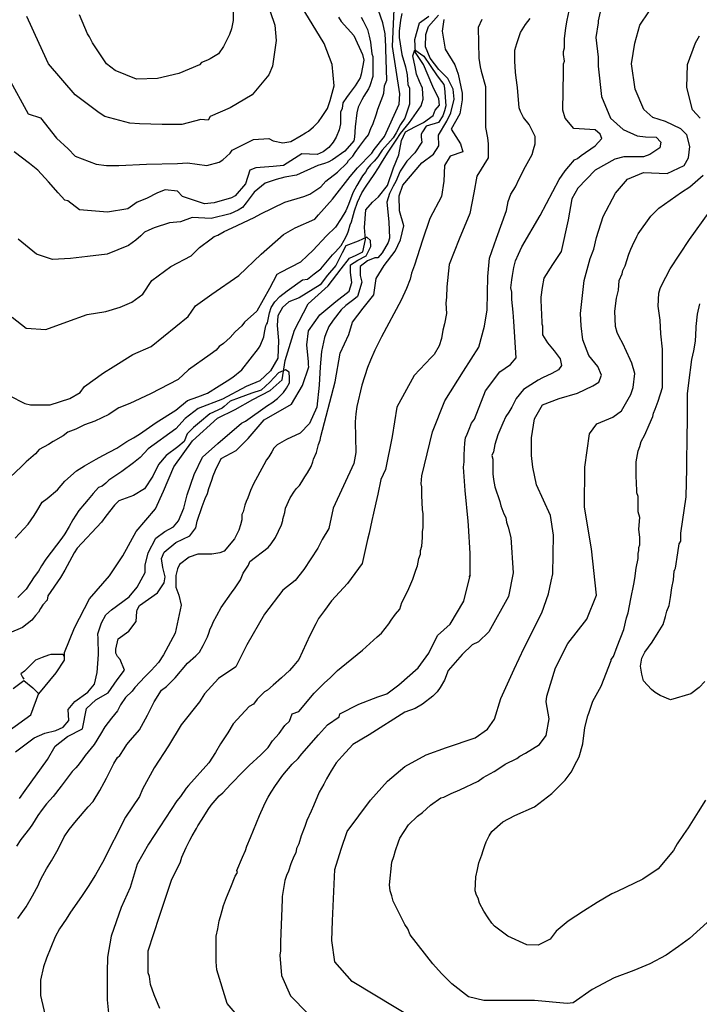
# Model space of a CAD drawing. Units: metres. Extents: x -11885 to 27328, y 211 to 8206.
# Drawn here: x -11242 to -10456, y 4499 to 5637 of the extents above; entities that cross this region are included whole.
import ezdxf

# ---------------------------------------------------------------- set-up
doc = ezdxf.new("R2010")
doc.units = ezdxf.units.M
doc.header["$MEASUREMENT"] = 0
for name, color, linetype in [('dmc', 5, 'Continuous'), ('dmp', 8, 'Continuous'), ('song suoi', 3, 'Continuous')]:
    doc.layers.add(name, color=color, linetype=linetype)
picture_1 = doc.add_image_def('image1.tif', size_in_pixel=(8460, 9454))

msp = doc.modelspace()

# ---------------------------------------------------------------- linework, layer by layer
at = {"layer": 'dmc'}
for points, elevation in [([(-10967.3, 5690.8), (-10947, 5630.8), (-10945.4, 5613), (-10949.6, 5583.4), (-10953.8, 5573.3), (-10973.3, 5550.4), (-10998.6, 5535.2), (-11021.5, 5525.1), (-11024, 5520.8), (-11032.5, 5521.7), (-11054.5, 5515.8), (-11069.7, 5515.8), (-11077.3, 5515.8), (-11103.5, 5516.6), (-11114.5, 5517.4), (-11143.3, 5525.1), (-11150, 5529.3), (-11177.9, 5550.4), (-11208.4, 5585.9), (-11219.4, 5609.6), (-11233.8, 5640.9)], 825), ([(-11253.9, 5202.9), (-11236, 5193.3), (-11229.5, 5191.8), (-11206.7, 5191.8), (-11183.9, 5199.4), (-11172, 5206.2), (-11166.9, 5213), (-11145, 5229), (-11134, 5235.8), (-11111.1, 5250.2), (-11090, 5259.5), (-11047.3, 5294.2), (-11038.6, 5306.5), (-11019.8, 5320), (-10988.7, 5341.4), (-10962.6, 5365.9), (-10936.9, 5388.9), (-10923.4, 5396.5), (-10900.5, 5406.7), (-10896.3, 5411.7), (-10880.2, 5429.5), (-10859.9, 5455.7), (-10851.5, 5465.9), (-10834.6, 5482.8), (-10832, 5487), (-10820.2, 5502.2), (-10803.3, 5539.4), (-10802.4, 5551.3), (-10810.9, 5606.2), (-10808.3, 5667.1)], 800), ([(-10706, 4434), (-10857.4, 4525.4), (-10877.7, 4548.2), (-10881.1, 4572.7), (-10880.2, 4595.6), (-10878.5, 4637.9), (-10877.7, 4654.8), (-10870.1, 4678.5), (-10863.3, 4698.8), (-10836.3, 4735.1), (-10816.8, 4757.1), (-10796.5, 4774), (-10772, 4787.6), (-10748.3, 4796), (-10715.3, 4807), (-10701.2, 4817.1), (-10693, 4828.8), (-10685.5, 4852.6), (-10670.3, 4886.3), (-10658.6, 4911), (-10638.4, 4951.6), (-10630.7, 4973.6), (-10627.4, 4988), (-10625.7, 4996.5), (-10624.8, 5041.3), (-10628.2, 5064.1), (-10644.3, 5099.6), (-10648.5, 5119.9), (-10650.2, 5133.5), (-10650.2, 5153.8), (-10646.8, 5175.8), (-10637.5, 5191.8), (-10618.1, 5199.4), (-10596.9, 5205.4), (-10579.1, 5213.8), (-10572.5, 5218.2), (-10569.1, 5226.3), (-10573.4, 5236.4), (-10584, 5248.9), (-10590.7, 5267.1), (-10592.7, 5283.2), (-10593.5, 5297.6), (-10589.3, 5335.6), (-10586.8, 5344.1), (-10582.5, 5361), (-10578.3, 5372), (-10574.9, 5385.5), (-10567.2, 5409.6), (-10553.1, 5436.6), (-10539, 5452.8), (-10520.6, 5460.4), (-10493.5, 5459.3), (-10473.5, 5468.4), (-10468.6, 5477.4), (-10467.2, 5490.7), (-10470.7, 5504), (-10477.6, 5511), (-10495.1, 5519.3), (-10509.8, 5524.2), (-10520.3, 5533.3), (-10530.4, 5556.7), (-10534.5, 5585.9), (-10530.8, 5610), (-10524.9, 5630.7), (-10514.4, 5646.3)], 825), ([(-10751.7, 5637.5), (-10753.4, 5624), (-10750, 5602.9), (-10739, 5585.1), (-10734.8, 5574.1), (-10730.5, 5552.1), (-10730.5, 5544.5), (-10733.1, 5528.4), (-10743.2, 5510.7), (-10732.2, 5493.8), (-10729.7, 5484.5), (-10744.1, 5479.4), (-10750.8, 5468.4), (-10751.7, 5450.6), (-10754.2, 5432.9), (-10767.8, 5407.5), (-10776.2, 5382.1), (-10785.5, 5353.4), (-10788.9, 5344.1), (-10790.6, 5337.3), (-10794.8, 5326.3), (-10800.7, 5312.8), (-10823.6, 5270.5), (-10831.2, 5255.3), (-10836.3, 5243.4), (-10839.6, 5235), (-10846.4, 5214.7), (-10852.3, 5190.1), (-10853.2, 5181.7), (-10854, 5172.4), (-10853.2, 5136.9), (-10855.7, 5124.2), (-10879.4, 5072.6), (-10884.5, 5048.9), (-10892.1, 5036.2), (-10897.1, 5026.1), (-10913.2, 5001.5), (-10923.4, 4988.9), (-10937.7, 4977.9), (-10958.9, 4949.9), (-10979.2, 4914.4), (-10991.9, 4889.1), (-11012.2, 4875.5), (-11028.2, 4857.8), (-11034.2, 4848.5), (-11055.3, 4822.2), (-11069.7, 4797.7), (-11086.6, 4772.3), (-11100.1, 4747.8), (-11103.5, 4739.4), (-11119.4, 4715.5), (-11146.2, 4662.8), (-11154.3, 4648.9), (-11162.7, 4635.3), (-11170.3, 4623.5), (-11183, 4605.7), (-11188.1, 4597.3), (-11195.7, 4586.3), (-11200.8, 4577), (-11210.9, 4552.5), (-11214.3, 4542.3), (-11217.7, 4527.1), (-11217.7, 4509.3), (-11210.1, 4476.3)], 800)]:
    msp.add_lwpolyline(points, dxfattribs=dict(at, elevation=elevation))
at = {"layer": 'dmp'}
for points, elevation in [([(-10995, 5668.5), (-10995, 5636.1), (-10996.9, 5626.5), (-10999.5, 5619.8), (-11006.2, 5606.2), (-11012.2, 5597.8), (-11021.5, 5591.9), (-11024.9, 5590.2), (-11031.6, 5587.6), (-11034.2, 5585.1), (-11057.8, 5575), (-11082.4, 5569), (-11106.9, 5568.2), (-11131.4, 5578.3), (-11141.6, 5585.9), (-11157.6, 5610.5), (-11161, 5617.2), (-11163.6, 5620.6), (-11172.9, 5642.6)], 830), ([(-11254.9, 5569.9), (-11232.1, 5528.4), (-11217.8, 5523.8), (-11199.3, 5500.2), (-11185.8, 5487.7), (-11177.9, 5479.4), (-11153.4, 5470.1), (-11141.6, 5468.4), (-11127.2, 5468.4), (-11095.1, 5470.1), (-11059.5, 5470.9), (-11047.7, 5471.8), (-11025.7, 5468.4), (-11011.3, 5472.6), (-11007.1, 5475.2), (-10998.6, 5482.8), (-10996.1, 5486.2), (-10971.6, 5498.8), (-10953.8, 5499.7), (-10948.7, 5497.1), (-10937.7, 5494.6), (-10928.4, 5496.3), (-10916.6, 5503.1), (-10911.5, 5506.4), (-10908.1, 5508.1), (-10902.2, 5513.2), (-10896.3, 5519.1), (-10892.1, 5525.1), (-10886.2, 5534.4), (-10882.8, 5543.7), (-10878.5, 5560.6), (-10880.7, 5585.3), (-10890, 5609.4), (-10912.1, 5646)], 820), ([(-11250.7, 5293.3), (-11234.6, 5280.6), (-11211.8, 5278.9), (-11187.4, 5288), (-11164, 5296.4), (-11142.2, 5300), (-11125.7, 5304.8), (-11112.4, 5310.6), (-11099.5, 5320), (-11089.2, 5335.5), (-11067, 5352), (-11043.8, 5364), (-11034.2, 5373.7), (-11020.6, 5383.8), (-11017.2, 5386.4), (-11013, 5388), (-11005.4, 5392.3), (-10996.1, 5396.5), (-10970.7, 5408.3), (-10963.1, 5412.6), (-10935.2, 5426.1), (-10913.2, 5432.9), (-10906.5, 5435.4), (-10893.8, 5443.9), (-10887.8, 5450.6), (-10874.3, 5460.8), (-10863.3, 5471.8), (-10861.6, 5474.3), (-10856.6, 5479.4), (-10854, 5483.6), (-10848.9, 5490.4), (-10842.2, 5499.7), (-10838.8, 5503.9), (-10835.4, 5512.4), (-10833.7, 5515.8), (-10829.5, 5528.4), (-10827.8, 5533.5), (-10821.9, 5548.7), (-10821, 5552.1), (-10820.2, 5560.6), (-10817.6, 5567.3), (-10818.5, 5602.9), (-10818.5, 5606.2), (-10819.3, 5620.6), (-10821.9, 5633.3), (-10827, 5647.7)], 810), ([(-10981.4, 4475.6), (-11002.2, 4500.1), (-11013.9, 4538.9), (-11014.7, 4548.2), (-11014.7, 4577.8), (-11013, 4586.3), (-11011.3, 4595.6), (-11009.6, 4600.7), (-11007.9, 4607.4), (-11006.2, 4613.3), (-11002.9, 4622.6), (-10997.8, 4634.5), (-10992.7, 4647.2), (-10990.2, 4651.4), (-10991, 4653.9), (-10984.3, 4669.2), (-10980.9, 4676.8), (-10979.2, 4681.8), (-10975, 4692), (-10971.6, 4700.5), (-10964.8, 4717.4), (-10959.7, 4728.4), (-10956.4, 4735.1), (-10954.7, 4738.5), (-10951.3, 4744.4), (-10946.2, 4752), (-10937.7, 4763.9), (-10926.8, 4776.6), (-10920, 4783.3), (-10915.8, 4788.4), (-10896.3, 4810.4), (-10886.2, 4822.2), (-10872.6, 4831.5), (-10871.8, 4834.9), (-10849.8, 4845.9), (-10827.8, 4854.4), (-10817.4, 4858), (-10803.4, 4868.5), (-10781.4, 4888), (-10768.9, 4905), (-10758.9, 4925.5), (-10744.4, 4938.5), (-10728.4, 4964.9), (-10721.2, 4994.8), (-10722.1, 4993.1), (-10721.2, 4994.8), (-10721.2, 5014.2), (-10721.2, 5020.1), (-10722.9, 5052.3), (-10723.3, 5057.6), (-10727, 5093.1), (-10728.8, 5119.9), (-10728, 5125.9), (-10728, 5134.3), (-10727.2, 5147.9), (-10726.3, 5153.8), (-10724.6, 5158), (-10722.1, 5163.9), (-10719.5, 5170.7), (-10716.2, 5175.4), (-10703.3, 5208.1), (-10686.9, 5230.1), (-10674.3, 5238.5), (-10667.9, 5246.1), (-10670.5, 5288.2), (-10671.3, 5299.2), (-10673, 5313.6), (-10673, 5322.1), (-10673.9, 5327.2), (-10673, 5336.5), (-10672.2, 5341.5), (-10670.5, 5350.8), (-10668.8, 5358.4), (-10665.4, 5366.1), (-10661.4, 5374.7), (-10640.2, 5410.8), (-10618.1, 5452.3), (-10611.3, 5462.5), (-10607.1, 5467.5), (-10600.3, 5475.2), (-10596.9, 5476.8), (-10592.7, 5480.2), (-10576.6, 5491.2), (-10569, 5499.7), (-10570.7, 5504.8), (-10576.6, 5509.8), (-10601.1, 5511.5), (-10611.3, 5523.4), (-10613.8, 5532.7), (-10613, 5576.6), (-10613, 5585.9), (-10612.1, 5589.3), (-10613, 5596.9), (-10613, 5598.6), (-10613, 5600.3), (-10612.1, 5604.6), (-10612.1, 5609.6), (-10612.1, 5615.5), (-10610.4, 5627.4), (-10609.6, 5632.5), (-10608.8, 5636.7), (-10606.5, 5647.4)], 815), ([(-10570.7, 5646), (-10573.2, 5635.8), (-10573.2, 5633.3), (-10575.8, 5616.4), (-10573.2, 5593.6), (-10573.2, 5586.8), (-10573.2, 5583.4), (-10569.1, 5548.3), (-10558.8, 5523.3), (-10544.1, 5510.1), (-10528.2, 5502.7), (-10518.2, 5501.8), (-10506.2, 5501.5), (-10500.6, 5495.7), (-10501.8, 5488.9), (-10513.2, 5481.1), (-10520.8, 5478.5), (-10543.6, 5478.5), (-10553.8, 5476), (-10576.6, 5463.3), (-10596.8, 5442.3), (-10603.7, 5430.1), (-10607.9, 5405.7), (-10615.7, 5369.3), (-10626, 5354.1), (-10635.8, 5338.4), (-10637.8, 5327.4), (-10639.2, 5316.2), (-10639.2, 5312.8), (-10638.4, 5287.4), (-10638.4, 5285.7), (-10637.5, 5283.2), (-10637.5, 5279.8), (-10637.5, 5273), (-10631.6, 5263.7), (-10624, 5254.4), (-10617.2, 5245.1), (-10615.5, 5237.5), (-10618.9, 5232.4), (-10626.5, 5228.2), (-10637.5, 5223.1), (-10642.6, 5220.6), (-10659.5, 5209.6), (-10668, 5199.4), (-10673, 5189.3), (-10676.4, 5183.4), (-10679.8, 5178.3), (-10683.2, 5170.7), (-10689.1, 5157.2), (-10692.5, 5146.2), (-10694.2, 5137.7), (-10695.9, 5133.5), (-10695, 5129.2), (-10695, 5112.3), (-10694.2, 5105.6), (-10692.5, 5097.1), (-10686.6, 5080.2), (-10685.7, 5075.1), (-10682.3, 5065.8), (-10679.8, 5061.6), (-10678.9, 5056.5), (-10677.3, 5050.6), (-10673.9, 5038.8), (-10671.2, 4997.9), (-10676.8, 4970.3), (-10699.7, 4929.7), (-10711.5, 4918.2), (-10718.7, 4914.4), (-10730.5, 4903.4), (-10746.6, 4884.8), (-10750.8, 4873.8), (-10755.9, 4865.4), (-10759.3, 4860.3), (-10764.4, 4855.2), (-10776.2, 4845.9), (-10784.7, 4840.8), (-10796.5, 4836.6), (-10837.9, 4810.4), (-10856.6, 4799.4), (-10869.2, 4785.9), (-10876, 4778.3), (-10881.9, 4769), (-10887, 4759.7), (-10890.4, 4753.7), (-10895.5, 4744.4), (-10902.2, 4728.4), (-10904.8, 4722.4), (-10909.8, 4711.5), (-10912.4, 4704.7), (-10916.6, 4693.7), (-10919.1, 4684.4), (-10921.7, 4679.3), (-10922.5, 4674.2), (-10925.1, 4670), (-10928.4, 4661.6), (-10931, 4653.1), (-10933.5, 4648), (-10935.2, 4642.1), (-10936.9, 4632.8), (-10938.6, 4623.5), (-10938.6, 4620.1), (-10940.3, 4571.1), (-10940.3, 4560.9), (-10941.1, 4555.8), (-10939.4, 4532.3), (-10928.7, 4508.7), (-10908.8, 4488.5)], 820), ([(-10799.9, 5644.3), (-10801.6, 5636.7), (-10803.3, 5624), (-10803.3, 5616.4), (-10799.9, 5596.9), (-10795.7, 5582.6), (-10794, 5573.3), (-10793.1, 5562.3), (-10791.4, 5558), (-10791.4, 5544.5), (-10791.4, 5539.4), (-10796.5, 5523.4), (-10801.6, 5515.8), (-10806.7, 5506.4), (-10810, 5500.5), (-10822.7, 5486.2), (-10825.3, 5482.8), (-10827.8, 5478.5), (-10832, 5473.5), (-10836.3, 5469.2), (-10839.6, 5465), (-10842.2, 5460.8), (-10845.6, 5456.5), (-10852.3, 5445.6), (-10856.6, 5437.1), (-10861.6, 5423.6), (-10865, 5416), (-10870.1, 5407.5), (-10876.9, 5397.3), (-10887, 5387.2), (-10903.1, 5370.3), (-10909, 5364.4), (-10917.4, 5356.8), (-10940.3, 5344.9), (-10944.5, 5342.4), (-10953.2, 5326.3), (-10967.7, 5300.3), (-10982.1, 5287.6), (-10985.1, 5283.2), (-10992.7, 5276.4), (-10998.6, 5269.6), (-11006.2, 5262.9), (-11011.3, 5259.5), (-11014.7, 5255.3), (-11021.5, 5250.2), (-11046.8, 5232.4), (-11058.7, 5221.4), (-11090.8, 5204.5), (-11114.5, 5193.5), (-11127.2, 5188.4), (-11134.8, 5183.4), (-11139, 5180.8), (-11155.1, 5173.2), (-11166.9, 5169), (-11177.1, 5163.9), (-11186.4, 5160.5), (-11191.5, 5156.3), (-11203.3, 5149.5), (-11208.4, 5146.2), (-11219.4, 5140.2), (-11223.6, 5135.2), (-11234.6, 5125.9), (-11239.7, 5120.8), (-11253.2, 5108.1)], 795), ([(-10873.5, 5640.1), (-10870.1, 5635), (-10855.7, 5618.9), (-10845.6, 5596.9), (-10843.9, 5590.2), (-10847.3, 5574.1), (-10848.1, 5569.9), (-10854, 5560.6), (-10860.8, 5551.3), (-10864.2, 5547), (-10868.4, 5541.1), (-10869.2, 5534.4), (-10870.9, 5530.1), (-10870.9, 5520.8), (-10870.9, 5516.6), (-10871.8, 5513.2), (-10872.6, 5509.8), (-10876, 5501.4), (-10879.4, 5495.5), (-10884.5, 5489.5), (-10891.2, 5484.5), (-10898, 5481.1), (-10915.8, 5481.9), (-10936.9, 5468.4), (-10948.7, 5467.5), (-10969, 5465.9), (-10975.8, 5463.3), (-10980.9, 5447.2), (-10992.7, 5433.7), (-10996.9, 5431.2), (-11017.2, 5425.3), (-11028.2, 5424.4), (-11053.6, 5432.9), (-11059.5, 5438.8), (-11073.9, 5440.5), (-11082.4, 5437.1), (-11095.1, 5430.3), (-11106, 5426.1), (-11116.9, 5418.6), (-11140.4, 5414.5), (-11172.7, 5417.4), (-11186.4, 5427.8), (-11189.8, 5428.6), (-11197.4, 5437.1), (-11208.4, 5449.8), (-11221.1, 5463.3), (-11230.4, 5470.9), (-11248.1, 5484.5)], 815), ([(-11243.9, 4598.1), (-11234.6, 4611.7), (-11227, 4624.3), (-11220.2, 4637), (-11218.5, 4641.3), (-11215.1, 4648), (-11210.9, 4655.6), (-11205, 4664.9), (-11197.4, 4678.5), (-11190.6, 4692.8), (-11184.7, 4701.3), (-11176.2, 4711.5), (-11162.7, 4727.5), (-11156.8, 4733.4), (-11149.2, 4746.1), (-11144.1, 4755.4), (-11141.6, 4760.5), (-11133.1, 4777.4), (-11128.9, 4784.2), (-11126.3, 4786.7), (-11121.3, 4794.3), (-11117.9, 4799.4), (-11113.7, 4804.5), (-11103.5, 4816.3), (-11094.2, 4833.2), (-11090, 4841.7), (-11086.6, 4848.5), (-11078.1, 4862), (-11072.2, 4866.2), (-11062.1, 4876.4), (-11047.7, 4893.3), (-11038.4, 4901.7), (-11034.2, 4906), (-11029.9, 4913.6), (-11024.9, 4923.7), (-11023.2, 4928), (-11021.5, 4933), (-11019.8, 4936.4), (-11018.1, 4940.6), (-11013.9, 4948.3), (-11008.8, 4957.6), (-10996.9, 4974.5), (-10992.7, 4980.4), (-10986.8, 4989.7), (-10983.4, 4997.3), (-10977.5, 5006.6), (-10975.8, 5010.8), (-10954.7, 5026.9), (-10951.3, 5031.1), (-10946.2, 5038.8), (-10939.4, 5053.1), (-10937.7, 5058.2), (-10937.7, 5059.9), (-10935.2, 5067.5), (-10934.4, 5072.6), (-10929.3, 5084.4), (-10924.2, 5092), (-10921.7, 5095.4), (-10918.3, 5098.8), (-10915.8, 5103), (-10912.4, 5108.9), (-10909, 5113.2), (-10904.8, 5120.8), (-10903.1, 5125.9), (-10902.2, 5129.2), (-10898.8, 5136.9), (-10896.3, 5146.2), (-10894.6, 5151.2), (-10893.8, 5155.5), (-10877.3, 5218.6), (-10871.2, 5251.5), (-10861.4, 5273.1), (-10857.3, 5287.5), (-10844.9, 5303.5), (-10832.6, 5318.9), (-10829.6, 5338.1), (-10820.6, 5352.8), (-10807.7, 5369.4), (-10801.6, 5382.6), (-10797.9, 5398.8), (-10802.7, 5416.1), (-10803, 5433.4), (-10798.9, 5445.9), (-10777.1, 5471.8), (-10763.3, 5481.7), (-10757.5, 5491.2), (-10757.8, 5503.8), (-10748, 5519.8), (-10743.4, 5529.3), (-10739.7, 5545.3), (-10740.6, 5556.7), (-10747, 5569.3), (-10757.5, 5579.7), (-10767.5, 5592.7), (-10772.9, 5605.6), (-10772.3, 5620.1), (-10769.1, 5629.3), (-10757.8, 5642.2)], 795), ([(-10847.3, 5640.1), (-10844.7, 5635.8), (-10839.6, 5625.7), (-10837.9, 5618.1), (-10836.3, 5611.3), (-10834.6, 5597.8), (-10833.7, 5594.4), (-10833.7, 5588.5), (-10833.7, 5571.6), (-10837.1, 5560.6), (-10838.8, 5557.2), (-10843.9, 5548.7), (-10846.4, 5544.5), (-10850.6, 5536), (-10852.3, 5529.3), (-10854, 5513.2), (-10854.9, 5501.4), (-10855.7, 5497.1), (-10865.9, 5485.3), (-10880.2, 5475.2), (-10885.3, 5472.6), (-10889.5, 5470.9), (-10897.1, 5468.4), (-10921.7, 5457.4), (-10935.2, 5454.9), (-10945.4, 5452.3), (-10958, 5448.1), (-10970.7, 5437.9), (-10980, 5425.3), (-10984.3, 5420.2), (-10989.3, 5416.8), (-10998.6, 5412.6), (-11020.6, 5407.5), (-11042.6, 5408.3), (-11056.1, 5403.3), (-11068.8, 5402.4), (-11086.6, 5396.5), (-11092.5, 5394), (-11097.6, 5391.4), (-11101.8, 5387.2), (-11107.7, 5382.1), (-11116.2, 5376.2), (-11140.7, 5366.1), (-11163.6, 5363.5), (-11183, 5360.9), (-11203.9, 5360.1), (-11222.4, 5365.9), (-11243.7, 5383.6)], 810), ([(-10707.7, 5637.5), (-10711.9, 5628.2), (-10711.1, 5592.7), (-10709.4, 5582.6), (-10708.5, 5577.5), (-10703.5, 5559.7), (-10703.5, 5542), (-10703.5, 5529.3), (-10703.5, 5520.8), (-10703.5, 5512.4), (-10700.9, 5500.5), (-10700.1, 5493.8), (-10700.2, 5477.3), (-10713.4, 5456.2), (-10716.7, 5437.1), (-10721.6, 5412.9), (-10733.7, 5383.3), (-10745.3, 5354.2), (-10748, 5328.5), (-10748.3, 5316.2), (-10749.1, 5309.4), (-10748.3, 5297.6), (-10750.8, 5285.7), (-10752.5, 5278.1), (-10754.2, 5268.8), (-10756.8, 5260.3), (-10762.7, 5250.2), (-10766.1, 5246.8), (-10785.8, 5226), (-10805.9, 5189.4), (-10811.4, 5155.2), (-10818.8, 5117.3), (-10824.4, 5105.6), (-10827.8, 5088.7), (-10830.3, 5078.5), (-10832.9, 5066.7), (-10834.6, 5058.2), (-10837.9, 5043.8), (-10839.6, 5036.2), (-10845.8, 5008.5), (-10862.8, 4985.5), (-10881.5, 4965.3), (-10889.5, 4954.2), (-10896.3, 4944.9), (-10899.7, 4939), (-10906.5, 4925.4), (-10919.1, 4897.5), (-10925.1, 4890.7), (-10930.1, 4884.8), (-10939.4, 4876.4), (-10948.7, 4867.9), (-10955.5, 4862), (-10958.9, 4860.3), (-10967.3, 4851.8), (-10971.6, 4845.9), (-10976.6, 4843.4), (-10995.2, 4823.2), (-11001.2, 4812.9), (-11002.9, 4810.4), (-11009.6, 4800.3), (-11015.6, 4790.1), (-11023.2, 4778.3), (-11046.8, 4752), (-11049.4, 4748.7), (-11056.1, 4739.4), (-11060.4, 4734.3), (-11092.9, 4684.3), (-11106, 4660.9), (-11114.2, 4634.2), (-11124.6, 4610.9), (-11136.3, 4577.8), (-11140.3, 4553.4), (-11140.7, 4536.4), (-11140.7, 4527.1), (-11140.7, 4504.2), (-11139, 4484.8)], 810), ([(-11079.8, 4494.1), (-11086.6, 4510.2), (-11090.8, 4522), (-11091.7, 4531.3), (-11093.4, 4535.5), (-11093.4, 4538.9), (-11093.4, 4560.9), (-11080.3, 4601), (-11066.4, 4642.6), (-11056, 4663.9), (-11054.5, 4669.2), (-11049.4, 4680.2), (-11045.2, 4688.6), (-11042.6, 4693.7), (-11037.5, 4702.1), (-11035.9, 4705.5), (-11030.8, 4713.1), (-11024, 4724.1), (-11020.6, 4729.2), (-11011.3, 4740.2), (-11007.1, 4743.6), (-10997.8, 4753.7), (-10983.4, 4768.1), (-10976.6, 4774.9), (-10963.1, 4787.6), (-10954.7, 4796), (-10949.6, 4803.6), (-10942, 4812.1), (-10935.2, 4821.4), (-10930.1, 4826.5), (-10926.8, 4834.9), (-10919.1, 4837.5), (-10901.4, 4858.6), (-10889.5, 4870.5), (-10882.8, 4876.4), (-10879.4, 4879.8), (-10874.3, 4884.8), (-10870.1, 4888.2), (-10845.6, 4908.5), (-10828.6, 4923.7), (-10823.6, 4928), (-10815.1, 4939), (-10812.6, 4943.2), (-10807.5, 4949.9), (-10802.4, 4955.9), (-10799.9, 4963.5), (-10793.1, 4977), (-10787.2, 4990.5), (-10783.8, 5000.7), (-10782.1, 5005.8), (-10780.4, 5014.2), (-10778.7, 5019.3), (-10778.7, 5023.5), (-10777.1, 5028.6), (-10776.2, 5038.8), (-10776.2, 5045.5), (-10775.4, 5049.7), (-10775.4, 5065.8), (-10776.2, 5070.9), (-10777.1, 5087), (-10777.1, 5092), (-10777.1, 5097.1), (-10777.9, 5100.5), (-10777.1, 5109.8), (-10764.8, 5160.9), (-10750.3, 5196.4), (-10728.7, 5231), (-10711.2, 5258.5), (-10704.5, 5282.7), (-10701.3, 5301.8), (-10700.6, 5340.2), (-10698.6, 5361.3), (-10690.8, 5384.5), (-10679.2, 5416.5), (-10677.3, 5426.9), (-10673.9, 5435.4), (-10668.8, 5443.9), (-10664.6, 5453.2), (-10657, 5467.5), (-10649.3, 5481.1), (-10647.7, 5487), (-10646, 5493.8), (-10646, 5498.8), (-10646, 5502.2), (-10648.5, 5507.3), (-10652.7, 5515.8), (-10659.5, 5524.2), (-10662.9, 5531), (-10664.6, 5535.2), (-10666.3, 5558.9), (-10668, 5569.9), (-10668.8, 5576.6), (-10669.6, 5589.3), (-10669.6, 5596.9), (-10669.6, 5602), (-10667.1, 5609.6), (-10662.9, 5622.3), (-10657, 5631.6), (-10651.9, 5638.4)], 810), ([(-10455, 5523.1), (-10463.9, 5533), (-10470.6, 5558.8), (-10469.7, 5585.3), (-10460.7, 5610.4), (-10455.9, 5618.6)], 830), ([(-11247.3, 5037.9), (-11232.1, 5054), (-11228.7, 5059.1), (-11225.3, 5064.1), (-11221.9, 5069.2), (-11216, 5079.3), (-11210.1, 5083.6), (-11198.2, 5093.7), (-11189.8, 5103.9), (-11176.2, 5115.7), (-11166.9, 5121.6), (-11153.4, 5129.2), (-11145.8, 5133.5), (-11129.7, 5141.9), (-11117.9, 5149.5), (-11110.3, 5153.8), (-11103.5, 5158), (-11084.1, 5171.5), (-11061.2, 5185.9), (-11047.7, 5196.9), (-11035.9, 5201.1), (-11024.9, 5205.4), (-11011.3, 5213.8), (-11002, 5219.7), (-10995.3, 5224), (-10985.1, 5232.4), (-10965.7, 5257), (-10964, 5260.3), (-10959.7, 5270.5), (-10958.9, 5275.6), (-10957.2, 5283.2), (-10956.4, 5284.9), (-10955.5, 5286.6), (-10953, 5298.4), (-10951.3, 5304.3), (-10947, 5311.1), (-10941.1, 5317), (-10932.7, 5323.8), (-10914.9, 5336.5), (-10909, 5337.3), (-10901.4, 5343.2), (-10893.8, 5349.1), (-10880.2, 5365.2), (-10876.9, 5368.6), (-10870.1, 5376.2), (-10866.7, 5382.1), (-10863.3, 5388.9), (-10861.6, 5393.1), (-10859.9, 5399.9), (-10858.2, 5403.3), (-10854.9, 5416), (-10851.5, 5426.1), (-10846.4, 5437.1), (-10841.3, 5444.7), (-10832, 5458.2), (-10827, 5465.9), (-10823.6, 5471.8), (-10816.8, 5482.8), (-10806.7, 5498), (-10801.6, 5505.6), (-10798.2, 5509.8), (-10791.4, 5518.3), (-10777.9, 5537.7), (-10775.4, 5545.4), (-10776.2, 5558), (-10779.6, 5565.7), (-10783, 5574.1), (-10784.7, 5582.6), (-10787.2, 5595.3), (-10785, 5602.3), (-10774.8, 5595), (-10767.3, 5584), (-10759.3, 5572.4), (-10754.2, 5565.7), (-10751.7, 5562.3), (-10750.8, 5558), (-10749.1, 5537.7), (-10750.8, 5531.8), (-10752.5, 5525.9), (-10757.6, 5518.3), (-10772, 5514.1), (-10776.2, 5507.3), (-10777.9, 5504.8), (-10777.9, 5501.4), (-10777.1, 5495.5), (-10785.2, 5483.1), (-10794.3, 5473.6), (-10802.2, 5462.2), (-10806.9, 5449.9), (-10810, 5444.7), (-10814.3, 5436.3), (-10817.6, 5426.1), (-10815.1, 5403.3), (-10814.3, 5384.7), (-10816, 5379.6), (-10822.7, 5367.7), (-10827.8, 5361.8), (-10831.2, 5361.8), (-10839.6, 5358.4), (-10848.1, 5351.7), (-10848.1, 5341.5), (-10846.4, 5333.9), (-10851.5, 5317), (-10855.7, 5313.6), (-10865, 5306.9), (-10870.1, 5301.8), (-10879.4, 5289.9), (-10884.5, 5282.3), (-10887.8, 5273.9), (-10889.5, 5269.6), (-10892.9, 5253.6), (-10894.6, 5235.8), (-10895.7, 5214.6), (-10898.2, 5189.3), (-10906.9, 5170.3), (-10917.6, 5159.2), (-10933.6, 5151.9), (-10944.2, 5145.6), (-10947.9, 5141.9), (-10950.4, 5137.7), (-10953.8, 5131.8), (-10956.4, 5128.4), (-10959.7, 5122.5), (-10971.6, 5100.5), (-10975, 5092.9), (-10978.3, 5084.4), (-10980, 5080.2), (-10981.7, 5076), (-10983.4, 5068.4), (-10985.1, 5065), (-10985.1, 5059.1), (-10986.8, 5053.1), (-10988.5, 5047.2), (-10993.6, 5037.1), (-11005.4, 5022.7), (-11010.5, 5021), (-11019.8, 5019.3), (-11035.9, 5019.3), (-11046, 5015.9), (-11057, 5007.5), (-11059.5, 5002.4), (-11061.2, 4994.8), (-11061.2, 4981.2), (-11057.8, 4971.9), (-11055.1, 4960.5), (-11062, 4928), (-11075.7, 4902.9), (-11081.5, 4894.1), (-11090, 4884.8), (-11096.7, 4878.1), (-11108.6, 4865.4), (-11112, 4861.1), (-11119.6, 4853.5), (-11125.5, 4845.1), (-11128.9, 4838.3), (-11135.6, 4829.9), (-11143.3, 4819.7), (-11148.3, 4811.2), (-11155.9, 4799.4), (-11166.1, 4786.7), (-11169.5, 4781.6), (-11174.6, 4774.9), (-11177.1, 4772.3), (-11181.3, 4768.1), (-11188.1, 4758.8), (-11194, 4751.2), (-11203.3, 4739.4), (-11210.9, 4730.9), (-11216, 4724.1), (-11221.1, 4717.4), (-11227, 4707.2), (-11230.4, 4702.1), (-11240.5, 4689.5), (-11245.6, 4681.8)], 790), ([(-10443, 4597.3), (-10467.5, 4575.3), (-10480.2, 4566), (-10494.6, 4555.8), (-10513.2, 4545.7), (-10531.8, 4538.1), (-10554.6, 4529.6), (-10580, 4516.1), (-10602, 4500.9), (-10608.8, 4500), (-10646.8, 4503.4), (-10705.2, 4503.4), (-10722.9, 4507.6), (-10742.4, 4522.8), (-10754.2, 4534.7), (-10764.4, 4545.7), (-10790.6, 4579.5), (-10793.1, 4586.3), (-10796.5, 4591.4), (-10805, 4608.3), (-10810, 4618.4), (-10811.7, 4624.3), (-10813.4, 4630.3), (-10814.3, 4637), (-10811.7, 4663.2), (-10809.2, 4670), (-10807.5, 4676.8), (-10804.1, 4686.9), (-10802.4, 4691.2), (-10792.3, 4706.4), (-10782.1, 4716.5), (-10776.2, 4720.8), (-10766.9, 4729.2), (-10755.1, 4737.7), (-10751.7, 4738.5), (-10743.2, 4742.7), (-10733.1, 4747), (-10711.9, 4757.1), (-10706, 4761.3), (-10693.3, 4768.1), (-10689.1, 4770.7), (-10680.6, 4776.6), (-10667.1, 4783.3), (-10663.7, 4785.9), (-10657, 4789.3), (-10640.9, 4799.4), (-10633.3, 4809.6), (-10629.9, 4829), (-10633.3, 4848.5), (-10632.4, 4855.2), (-10622.5, 4888), (-10608.3, 4916), (-10586.1, 4944.3), (-10575, 4972.1), (-10580.9, 5025.6), (-10589, 5073.7), (-10588.4, 5120), (-10583.1, 5158.6), (-10574.6, 5169.9), (-10556.3, 5177.5), (-10546.2, 5185.1), (-10535.2, 5203.7), (-10532.6, 5212.1), (-10530.9, 5228.2), (-10534.3, 5240), (-10536, 5244.3), (-10544.5, 5262.9), (-10548.7, 5270.5), (-10551.2, 5275.6), (-10552.9, 5282.3), (-10553.8, 5300.1), (-10552.1, 5315.3), (-10549.5, 5324.6), (-10548.7, 5335.6), (-10545.3, 5343.2), (-10544.5, 5347.4), (-10541.9, 5352.5), (-10537.7, 5366.1), (-10535.2, 5372), (-10533.5, 5376.2), (-10528.4, 5386.4), (-10526.7, 5389.7), (-10512.3, 5410), (-10503, 5419.3), (-10476.8, 5437.9), (-10467.2, 5443.8), (-10451.7, 5457.5)], 830), ([(-10448.9, 4735.1), (-10457.4, 4721.6), (-10469.2, 4703), (-10474.3, 4695.4), (-10481.9, 4684.4), (-10483.6, 4681), (-10486.1, 4676.8), (-10503.9, 4655.6), (-10521.6, 4643.8), (-10551.2, 4629.4), (-10557.2, 4626.9), (-10574.1, 4616.7), (-10590.1, 4606.6), (-10607.9, 4595.2), (-10621.5, 4583.5), (-10628.5, 4574.5), (-10642.4, 4567.5), (-10655.6, 4567.9), (-10677.4, 4578), (-10692.8, 4589.5), (-10695.9, 4593), (-10700.1, 4599), (-10705.2, 4606.6), (-10710.2, 4615.9), (-10711.9, 4621.8), (-10713.6, 4625.2), (-10715.3, 4630.3), (-10714.5, 4646.3), (-10712.8, 4654.8), (-10711.1, 4662.4), (-10707.7, 4671.7), (-10706, 4676.8), (-10704.3, 4682.7), (-10702.6, 4686.9), (-10699.2, 4693.7), (-10695.9, 4698.8), (-10683.2, 4709.8), (-10669.6, 4717.4), (-10646.8, 4727.5), (-10626.5, 4742.7), (-10614.7, 4754.6), (-10611.3, 4758), (-10604.5, 4767.3), (-10597.8, 4780), (-10595.2, 4785), (-10591, 4800.3), (-10588.5, 4818.9), (-10585.1, 4832.4), (-10583.4, 4836.6), (-10579.1, 4849.3), (-10569.8, 4866.6), (-10558.1, 4896.6), (-10558, 4897.5), (-10555.5, 4900.9), (-10551.2, 4912.7), (-10543.6, 4932.2), (-10540.2, 4945.7), (-10538.6, 4951.6), (-10535.2, 4967.7), (-10531.8, 4984.6), (-10530.9, 4991.4), (-10529.3, 5003.2), (-10526.7, 5014.2), (-10526.7, 5020.1), (-10525.9, 5023.5), (-10525.9, 5026.9), (-10525, 5030.3), (-10525, 5032.8), (-10525, 5034.5), (-10525, 5037.1), (-10525, 5038.8), (-10525.9, 5048.1), (-10525, 5061.6), (-10526.7, 5068.4), (-10526.7, 5086.1), (-10528.4, 5090.3), (-10528.4, 5092.9), (-10529.3, 5109.8), (-10529.3, 5125.9), (-10526.7, 5138.6), (-10525, 5143.6), (-10523.3, 5149.5), (-10519.1, 5157.2), (-10514, 5169), (-10509.8, 5178.3), (-10509, 5182.5), (-10507.3, 5186.8), (-10503.9, 5196.1), (-10498.8, 5212.1), (-10498.8, 5256.1), (-10500.5, 5273.9), (-10501.3, 5289.9), (-10503.9, 5306), (-10503, 5321.2), (-10501.3, 5326.3), (-10499.7, 5329.7), (-10489.7, 5349.3), (-10467.6, 5383.1), (-10444.6, 5414.8)], 835), ([(-11242.2, 4736.8), (-11235.4, 4746.1), (-11209.6, 4782), (-11200.8, 4797.4), (-11186.8, 4808.5), (-11169.1, 4817.3), (-11164.7, 4840.8), (-11153.8, 4851.1), (-11139.7, 4859.2), (-11129.2, 4874.2), (-11120.8, 4885.1), (-11125.7, 4897.6), (-11128.9, 4900.9), (-11130.6, 4905.1), (-11130.6, 4906.8), (-11130.6, 4909.4), (-11128.1, 4921.3), (-11115.8, 4930.5), (-11107.1, 4941.7), (-11106.6, 4953.2), (-11106, 4955), (-11103.5, 4960.1), (-11082.4, 4974.5), (-11074.8, 4986.3), (-11073.9, 4993.1), (-11076.4, 5004.1), (-11078.1, 5014.2), (-11074.8, 5021.8), (-11061.2, 5032.8), (-11045.2, 5040.4), (-11038.4, 5049.7), (-11036.7, 5057.4), (-11030.8, 5074.3), (-11027.4, 5083.6), (-11024.9, 5089.5), (-11023.2, 5095.4), (-11019.8, 5104.7), (-11018.1, 5109.8), (-11015.6, 5116.6), (-11008.8, 5130.1), (-10991.6, 5139.1), (-10977.8, 5153.1), (-10959.1, 5174.7), (-10927.7, 5192.7), (-10915, 5214.4), (-10907.6, 5236), (-10908.1, 5238.3), (-10908.1, 5241.7), (-10909.8, 5261.2), (-10907.9, 5277.5), (-10894.9, 5295.8), (-10876.5, 5311.5), (-10860.8, 5323.2), (-10858, 5333.4), (-10859.6, 5345), (-10859.6, 5353.7), (-10850.9, 5359), (-10841.3, 5364.3), (-10835.9, 5374.8), (-10836.5, 5381.8), (-10840.4, 5385.9), (-10850.5, 5381.3), (-10864.8, 5375.8), (-10869, 5367.7), (-10876.5, 5352.9), (-10885.9, 5341.7), (-10894.7, 5330.8), (-10918.8, 5315.7), (-10930.6, 5311), (-10938, 5304.6), (-10943.4, 5294.8), (-10944.4, 5283.7), (-10942.7, 5266.2), (-10943.6, 5245.7), (-10951.9, 5231.2), (-10964.3, 5219.8), (-10980.2, 5213.2), (-11007.3, 5198.6), (-11035.5, 5187.7), (-11050.5, 5176), (-11061.4, 5164.1), (-11093.4, 5141.1), (-11102.7, 5130.9), (-11110.3, 5125), (-11123.8, 5114.9), (-11139, 5104.7), (-11142.4, 5101.3), (-11146.6, 5098), (-11150.9, 5096.3), (-11156.8, 5089.5), (-11162.7, 5082.7), (-11166.9, 5077.7), (-11173.7, 5070), (-11180.5, 5059.1), (-11184.7, 5051.4), (-11189.8, 5043), (-11193.2, 5037.9), (-11211.8, 5013.4), (-11216.8, 5005.8), (-11220.2, 4999.8), (-11225.3, 4993.1), (-11234.6, 4978.7), (-11243.9, 4969.4)], 785), ([(-10449.8, 4872.1), (-10456.5, 4865.4), (-10465.8, 4857.8), (-10489.5, 4851), (-10501.3, 4856.1), (-10507.3, 4859.5), (-10511.5, 4862.8), (-10520.8, 4873), (-10522.5, 4880.6), (-10524.2, 4889.9), (-10522.5, 4899.2), (-10519.1, 4906), (-10510.6, 4917.8), (-10503.9, 4928.8), (-10498, 4938.1), (-10495.4, 4947.4), (-10493.7, 4953.3), (-10491.2, 4960.1), (-10489.5, 4969.4), (-10487.8, 4980.4), (-10486.1, 4989.7), (-10485.3, 4999.8), (-10484.4, 5001.5), (-10483.6, 5003.2), (-10481, 5021), (-10479.4, 5031.1), (-10477.7, 5034.5), (-10477.7, 5036.2), (-10477.7, 5043.8), (-10471.3, 5085.6), (-10470.7, 5118.5), (-10470.4, 5160.6), (-10470, 5168.2), (-10470, 5170.7), (-10470, 5176.6), (-10470, 5204.5), (-10468.4, 5217.2), (-10465, 5244.3), (-10462.4, 5254.4), (-10460.7, 5265.4), (-10459.9, 5280.6), (-10459.9, 5282.3), (-10458.2, 5296.7), (-10455.7, 5308.5)], 840), ([(-11246.6, 4790.8), (-11225.2, 4807.2), (-11213, 4812.3), (-11200.3, 4815.6), (-11191.5, 4819.4), (-11185.2, 4827), (-11186, 4840), (-11178, 4848.9), (-11163.3, 4859.8), (-11155.3, 4869.1), (-11152.4, 4882.5), (-11150.7, 4903.2), (-11151.1, 4921.7), (-11151.7, 4927.1), (-11147.5, 4939.8), (-11142.4, 4949.1), (-11135.6, 4955), (-11115.4, 4970.2), (-11106, 4981.2), (-11096.7, 4998.2), (-11096.7, 5006.6), (-11093.4, 5021), (-11084.6, 5037.8), (-11074, 5045.6), (-11064.2, 5050.9), (-11058.4, 5057.8), (-11052.2, 5072.6), (-11048.3, 5087.9), (-11040.2, 5111.4), (-11030.5, 5131.4), (-11012.9, 5147.4), (-10985.6, 5170.8), (-10980.9, 5173.2), (-10955.5, 5191), (-10950.4, 5194.4), (-10943.7, 5199.4), (-10936.9, 5206.2), (-10933.5, 5211.3), (-10930.1, 5217.2), (-10930.1, 5223.1), (-10930.5, 5229.7), (-10934.6, 5232.3), (-10942.6, 5229.1), (-10952.8, 5218.2), (-10962.8, 5208.8), (-10973.4, 5205.6), (-10988.3, 5200), (-10998.6, 5196.2), (-11005.4, 5190), (-11008, 5188), (-11022.2, 5181.5), (-11034, 5171.7), (-11041.1, 5165.9), (-11048.4, 5158.4), (-11051.8, 5149.5), (-11058.9, 5143.4), (-11072.5, 5133.4), (-11081.4, 5122.9), (-11087.8, 5109.6), (-11097.6, 5094.7), (-11110.2, 5087), (-11127.2, 5081), (-11132.3, 5076), (-11142.4, 5063.3), (-11147.5, 5056.5), (-11175.4, 5026.1), (-11178.8, 5021), (-11189.8, 5000.7), (-11194.9, 4992.2), (-11209.2, 4971.1), (-11210.1, 4966), (-11215.1, 4960.9), (-11217.7, 4956.7), (-11220.2, 4952.5), (-11223.6, 4948.3), (-11227.8, 4943.2), (-11238.8, 4934.7), (-11254.1, 4928)], 780)]:
    msp.add_lwpolyline(points, dxfattribs=dict(at, elevation=elevation))
at = {"layer": 'song suoi'}
for points in [[(-11249.4, 4864.2), (-11237.3, 4873.2), (-11226.6, 4864.8), (-11219.6, 4858.1), (-11199.7, 4882.2), (-11190, 4896.8), (-11190.1, 4905.8), (-11178.5, 4934.1), (-11161.2, 4967.8), (-11138.2, 4994.4), (-11122.6, 5017.5), (-11107.1, 5045.7), (-11085, 5071.7), (-11075.5, 5092.3), (-11063.6, 5120.1), (-11042.1, 5150.2), (-11013.3, 5176.7), (-10992.7, 5186.7), (-10972.4, 5198.1), (-10952.3, 5208.6), (-10938.4, 5220.7), (-10935, 5243.1), (-10924.3, 5278.3), (-10908.2, 5308.6), (-10885.1, 5329.5), (-10870.1, 5349), (-10860.6, 5361.3), (-10852.9, 5364.9), (-10845.1, 5368.7), (-10842, 5382.9), (-10843.3, 5397.1), (-10841.6, 5417.3), (-10834, 5426), (-10827, 5432.2), (-10816.7, 5445.6), (-10809.6, 5465.9), (-10803.5, 5480.8), (-10800.6, 5497.6), (-10795.7, 5507.5), (-10785.1, 5513.3), (-10775.2, 5518.4), (-10763.7, 5526.5), (-10761.7, 5532.4), (-10756.6, 5538.4), (-10757.2, 5545.6), (-10764.2, 5559.9), (-10774.9, 5585.5), (-10784.4, 5599.2), (-10785.1, 5614.3), (-10779.5, 5633.4), (-10768.8, 5641.1)], [(-11191.5, 4903.4), (-11190.6, 4900.9), (-11191.5, 4903.4), (-11205.8, 4903.4), (-11208.4, 4902.6), (-11216, 4900.1), (-11223.6, 4896.7), (-11236.3, 4884), (-11240.7, 4881.2), (-11238.7, 4877.3), (-11237.1, 4874.7)], [(-11437.6, 4762.2), (-11420.7, 4751.2), (-11414.7, 4744.4), (-11399.5, 4730.9), (-11391.9, 4727.5), (-11371.6, 4726.7), (-11361.5, 4730.1), (-11348.8, 4743.6), (-11331.2, 4769.1), (-11318.1, 4784.9), (-11302.9, 4794.4), (-11274.8, 4805), (-11254.1, 4815.7), (-11229, 4833.8), (-11219.6, 4858.5)]]:
    msp.add_lwpolyline(points, dxfattribs=at)

# ---------------------------------------------------------------- referenced raster images: frames only (the image files are external)
image = msp.add_image(picture_1, insert=(-11884.6, 210.8), size_in_units=(7155, 7995.7))
image.dxf.flags = 15

doc.saveas('drawing.dxf')
